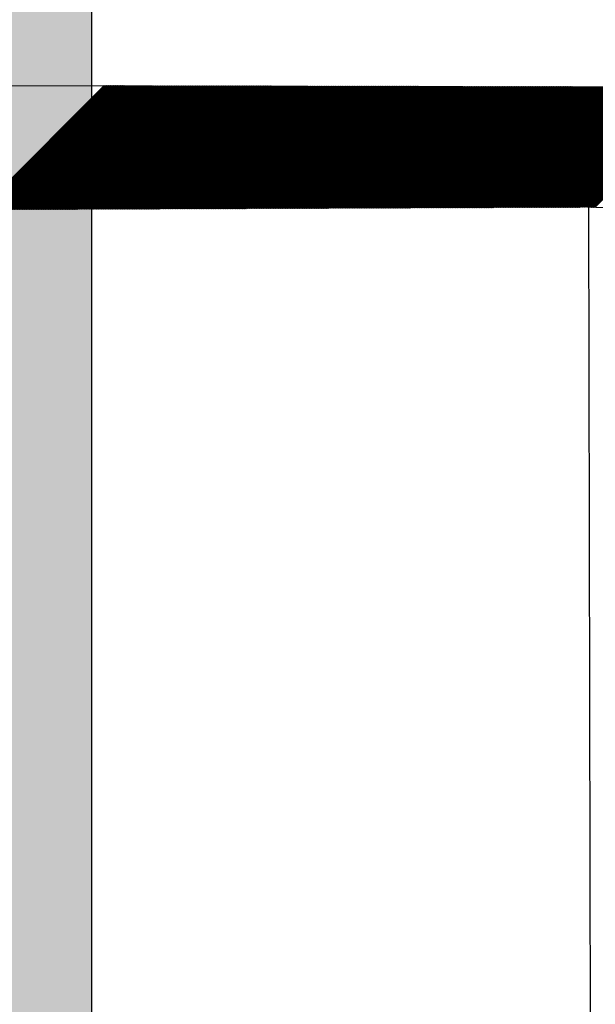
# Model space of a CAD drawing. Units: millimetres. Extents: x -126 to 2300, y 118 to 880.
# Drawn here: x 1058 to 1095, y 595 to 658 of the extents above; entities that cross this region are included whole.
import ezdxf

# ---------------------------------------------------------------- set-up
doc = ezdxf.new("R2010")
doc.units = ezdxf.units.MM
doc.header["$LTSCALE"] = 5
doc.layers.get('0').update_dxf_attribs({"lineweight": 50})

msp = doc.modelspace()

# ---------------------------------------------------------------- hatches: boundary and pattern name
at = {"lineweight": 30}
msp.add_hatch(color=0, dxfattribs=at).paths.add_polyline_path([(1062.507, 257.667), (1062.507, 720.574), (1042.507, 720.574), (1042.507, 237.667), (1657.26, 237.667), (1657.26, 257.667)])

# ---------------------------------------------------------------- linework, layer by layer
at = {"color": 0, "lineweight": 30}
for p, q in [((1062.507, 257.667, 0), (1062.507, 720.574, 0)), ((1218.423, 653.036, 0), (1055.438, 653.4, 0)), ((1094.267, 645.646, 0), (1055.411, 645.491, 0)), ((1094.389, 585.678, 0), (1094.268, 645.646, 0))]:
    msp.add_line(p, q, dxfattribs=at)
at = {"color": 7, "linetype": 'Continuous'}
for p, q in [((1055.432, 645.491), (1063.323, 653.382)), ((1055.477, 645.491), (1063.368, 653.382)), ((1055.522, 645.491), (1063.413, 653.382)), ((1055.567, 645.492), (1063.458, 653.382)), ((1055.612, 645.492), (1063.503, 653.382)), ((1055.657, 645.492), (1063.548, 653.382)), ((1055.703, 645.492), (1063.592, 653.382)), ((1055.748, 645.492), (1063.637, 653.382)), ((1055.793, 645.492), (1063.682, 653.382)), ((1055.838, 645.493), (1063.727, 653.382)), ((1055.883, 645.493), (1063.772, 653.381)), ((1055.928, 645.493), (1063.816, 653.381)), ((1055.973, 645.493), (1063.861, 653.381)), ((1056.018, 645.493), (1063.906, 653.381)), ((1056.063, 645.494), (1063.951, 653.381)), ((1056.108, 645.494), (1063.996, 653.381)), ((1056.153, 645.494), (1064.04, 653.381)), ((1056.198, 645.494), (1064.085, 653.381)), ((1056.244, 645.494), (1064.13, 653.381)), ((1056.289, 645.494), (1064.175, 653.381)), ((1056.334, 645.495), (1064.22, 653.38)), ((1056.379, 645.495), (1064.264, 653.38)), ((1056.424, 645.495), (1064.309, 653.38)), ((1056.469, 645.495), (1064.354, 653.38)), ((1056.514, 645.495), (1064.399, 653.38)), ((1056.559, 645.496), (1064.444, 653.38)), ((1056.604, 645.496), (1064.488, 653.38)), ((1056.649, 645.496), (1064.533, 653.38)), ((1056.694, 645.496), (1064.578, 653.38)), ((1056.739, 645.496), (1064.623, 653.38)), ((1056.785, 645.496), (1064.668, 653.379)), ((1056.83, 645.497), (1064.712, 653.379)), ((1056.875, 645.497), (1064.757, 653.379)), ((1056.92, 645.497), (1064.802, 653.379)), ((1056.965, 645.497), (1064.847, 653.379)), ((1057.01, 645.497), (1064.892, 653.379)), ((1057.055, 645.498), (1064.936, 653.379)), ((1057.1, 645.498), (1064.981, 653.379)), ((1057.145, 645.498), (1065.026, 653.379)), ((1057.19, 645.498), (1065.071, 653.379)), ((1057.235, 645.498), (1065.116, 653.378)), ((1057.28, 645.498), (1065.16, 653.378)), ((1057.325, 645.499), (1065.205, 653.378)), ((1057.371, 645.499), (1065.25, 653.378)), ((1057.416, 645.499), (1065.295, 653.378)), ((1057.461, 645.499), (1065.34, 653.378)), ((1057.506, 645.499), (1065.384, 653.378)), ((1057.551, 645.5), (1065.429, 653.378)), ((1057.596, 645.5), (1065.474, 653.378)), ((1057.641, 645.5), (1065.519, 653.378)), ((1057.686, 645.5), (1065.564, 653.377)), ((1057.731, 645.5), (1065.608, 653.377)), ((1057.776, 645.5), (1065.653, 653.377)), ((1057.821, 645.501), (1065.698, 653.377)), ((1057.866, 645.501), (1065.743, 653.377)), ((1057.912, 645.501), (1065.788, 653.377)), ((1057.957, 645.501), (1065.832, 653.377)), ((1058.002, 645.501), (1065.877, 653.377)), ((1058.047, 645.501), (1065.922, 653.377)), ((1058.092, 645.502), (1065.967, 653.377)), ((1058.137, 645.502), (1066.012, 653.376)), ((1058.182, 645.502), (1066.056, 653.376)), ((1058.227, 645.502), (1066.101, 653.376)), ((1058.272, 645.502), (1066.146, 653.376)), ((1058.317, 645.503), (1066.191, 653.376)), ((1058.362, 645.503), (1066.236, 653.376)), ((1058.407, 645.503), (1066.28, 653.376)), ((1058.453, 645.503), (1066.325, 653.376)), ((1058.498, 645.503), (1066.37, 653.376)), ((1058.543, 645.503), (1066.415, 653.376)), ((1058.588, 645.504), (1066.46, 653.375)), ((1058.633, 645.504), (1066.504, 653.375)), ((1058.678, 645.504), (1066.549, 653.375)), ((1058.723, 645.504), (1066.594, 653.375)), ((1058.768, 645.504), (1066.639, 653.375)), ((1058.813, 645.505), (1066.684, 653.375)), ((1058.858, 645.505), (1066.728, 653.375)), ((1058.903, 645.505), (1066.773, 653.375)), ((1058.948, 645.505), (1066.818, 653.375)), ((1058.993, 645.505), (1066.863, 653.375)), ((1059.039, 645.505), (1066.908, 653.374)), ((1059.084, 645.506), (1066.952, 653.374)), ((1059.129, 645.506), (1066.997, 653.374)), ((1059.174, 645.506), (1067.042, 653.374)), ((1059.219, 645.506), (1067.087, 653.374)), ((1059.264, 645.506), (1067.132, 653.374)), ((1059.309, 645.507), (1067.176, 653.374)), ((1059.354, 645.507), (1067.221, 653.374)), ((1059.399, 645.507), (1067.266, 653.374)), ((1059.444, 645.507), (1067.311, 653.374)), ((1059.489, 645.507), (1067.356, 653.373)), ((1059.534, 645.507), (1067.4, 653.373)), ((1059.58, 645.508), (1067.445, 653.373)), ((1059.625, 645.508), (1067.49, 653.373)), ((1059.67, 645.508), (1067.535, 653.373)), ((1059.715, 645.508), (1067.58, 653.373)), ((1059.76, 645.508), (1067.624, 653.373)), ((1059.805, 645.508), (1067.669, 653.373)), ((1059.85, 645.509), (1067.714, 653.373)), ((1059.895, 645.509), (1067.759, 653.373)), ((1059.94, 645.509), (1067.804, 653.372)), ((1059.985, 645.509), (1067.848, 653.372)), ((1060.03, 645.509), (1067.893, 653.372)), ((1060.075, 645.51), (1067.938, 653.372)), ((1060.121, 645.51), (1067.983, 653.372)), ((1060.166, 645.51), (1068.028, 653.372)), ((1060.211, 645.51), (1068.072, 653.372)), ((1060.256, 645.51), (1068.117, 653.372)), ((1060.301, 645.51), (1068.162, 653.372)), ((1060.346, 645.511), (1068.207, 653.372)), ((1060.391, 645.511), (1068.252, 653.371)), ((1060.436, 645.511), (1068.296, 653.371)), ((1060.481, 645.511), (1068.341, 653.371)), ((1060.526, 645.511), (1068.386, 653.371)), ((1060.571, 645.512), (1068.431, 653.371)), ((1060.616, 645.512), (1068.476, 653.371)), ((1060.661, 645.512), (1068.52, 653.371)), ((1060.707, 645.512), (1068.565, 653.371)), ((1060.752, 645.512), (1068.61, 653.371)), ((1060.797, 645.512), (1068.655, 653.371)), ((1060.842, 645.513), (1068.7, 653.37)), ((1060.887, 645.513), (1068.744, 653.37)), ((1060.932, 645.513), (1068.789, 653.37)), ((1060.977, 645.513), (1068.834, 653.37)), ((1061.022, 645.513), (1068.879, 653.37)), ((1061.067, 645.514), (1068.924, 653.37)), ((1061.112, 645.514), (1068.968, 653.37)), ((1061.157, 645.514), (1069.013, 653.37)), ((1061.202, 645.514), (1069.058, 653.37)), ((1061.248, 645.514), (1069.103, 653.37)), ((1061.293, 645.514), (1069.148, 653.369)), ((1061.338, 645.515), (1069.192, 653.369)), ((1061.383, 645.515), (1069.237, 653.369)), ((1061.428, 645.515), (1069.282, 653.369)), ((1061.473, 645.515), (1069.327, 653.369)), ((1061.518, 645.515), (1069.372, 653.369)), ((1061.563, 645.516), (1069.416, 653.369)), ((1061.608, 645.516), (1069.461, 653.369)), ((1061.653, 645.516), (1069.506, 653.369)), ((1061.698, 645.516), (1069.551, 653.369)), ((1061.743, 645.516), (1069.596, 653.368)), ((1061.789, 645.516), (1069.64, 653.368)), ((1061.834, 645.517), (1069.685, 653.368)), ((1061.879, 645.517), (1069.73, 653.368)), ((1061.924, 645.517), (1069.775, 653.368)), ((1061.969, 645.517), (1069.82, 653.368)), ((1062.014, 645.517), (1069.864, 653.368)), ((1062.059, 645.517), (1069.909, 653.368)), ((1062.104, 645.518), (1069.954, 653.368)), ((1062.149, 645.518), (1069.999, 653.368)), ((1062.194, 645.518), (1070.044, 653.367)), ((1062.239, 645.518), (1070.088, 653.367)), ((1062.284, 645.518), (1070.133, 653.367)), ((1062.329, 645.519), (1070.178, 653.367)), ((1062.375, 645.519), (1070.223, 653.367)), ((1062.42, 645.519), (1070.268, 653.367)), ((1062.465, 645.519), (1070.312, 653.367)), ((1062.51, 645.519), (1070.357, 653.367)), ((1062.555, 645.519), (1070.402, 653.367)), ((1062.6, 645.52), (1070.447, 653.367)), ((1062.645, 645.52), (1070.492, 653.366)), ((1062.69, 645.52), (1070.536, 653.366)), ((1062.735, 645.52), (1070.581, 653.366)), ((1062.78, 645.52), (1070.626, 653.366)), ((1062.825, 645.521), (1070.671, 653.366)), ((1062.87, 645.521), (1070.716, 653.366)), ((1062.916, 645.521), (1070.76, 653.366)), ((1062.961, 645.521), (1070.805, 653.366)), ((1063.006, 645.521), (1070.85, 653.366)), ((1063.051, 645.521), (1070.895, 653.366)), ((1063.096, 645.522), (1070.94, 653.365)), ((1063.141, 645.522), (1070.984, 653.365)), ((1063.186, 645.522), (1071.029, 653.365)), ((1063.231, 645.522), (1071.074, 653.365)), ((1063.276, 645.522), (1071.119, 653.365)), ((1063.321, 645.523), (1071.164, 653.365)), ((1063.366, 645.523), (1071.208, 653.365)), ((1063.411, 645.523), (1071.253, 653.365)), ((1063.457, 645.523), (1071.298, 653.365)), ((1063.502, 645.523), (1071.343, 653.365)), ((1063.547, 645.523), (1071.388, 653.364)), ((1063.592, 645.524), (1071.433, 653.364)), ((1063.637, 645.524), (1071.477, 653.364)), ((1063.682, 645.524), (1071.522, 653.364)), ((1063.727, 645.524), (1071.567, 653.364)), ((1063.772, 645.524), (1071.612, 653.364)), ((1063.817, 645.524), (1071.657, 653.364)), ((1063.862, 645.525), (1071.701, 653.364)), ((1063.907, 645.525), (1071.746, 653.364)), ((1063.952, 645.525), (1071.791, 653.364)), ((1063.997, 645.525), (1071.836, 653.363)), ((1064.043, 645.525), (1071.881, 653.363)), ((1064.088, 645.526), (1071.925, 653.363)), ((1064.133, 645.526), (1071.97, 653.363)), ((1064.178, 645.526), (1072.015, 653.363)), ((1064.223, 645.526), (1072.06, 653.363)), ((1064.268, 645.526), (1072.105, 653.363)), ((1064.313, 645.526), (1072.149, 653.363)), ((1064.358, 645.527), (1072.194, 653.363)), ((1064.403, 645.527), (1072.239, 653.363)), ((1064.448, 645.527), (1072.284, 653.362)), ((1064.493, 645.527), (1072.329, 653.362)), ((1064.538, 645.527), (1072.373, 653.362)), ((1064.584, 645.528), (1072.418, 653.362)), ((1064.629, 645.528), (1072.463, 653.362)), ((1064.674, 645.528), (1072.508, 653.362)), ((1064.719, 645.528), (1072.553, 653.362)), ((1064.764, 645.528), (1072.597, 653.362)), ((1064.809, 645.528), (1072.642, 653.362)), ((1064.854, 645.529), (1072.687, 653.362)), ((1064.899, 645.529), (1072.732, 653.361)), ((1064.944, 645.529), (1072.777, 653.361)), ((1064.989, 645.529), (1072.821, 653.361)), ((1065.034, 645.529), (1072.866, 653.361)), ((1065.079, 645.53), (1072.911, 653.361)), ((1065.124, 645.53), (1072.956, 653.361)), ((1065.17, 645.53), (1073.001, 653.361)), ((1065.215, 645.53), (1073.045, 653.361)), ((1065.26, 645.53), (1073.09, 653.361)), ((1065.305, 645.53), (1073.135, 653.361)), ((1065.35, 645.531), (1073.18, 653.36)), ((1065.395, 645.531), (1073.225, 653.36)), ((1065.44, 645.531), (1073.269, 653.36)), ((1065.485, 645.531), (1073.314, 653.36)), ((1065.53, 645.531), (1073.359, 653.36)), ((1065.575, 645.532), (1073.404, 653.36)), ((1065.62, 645.532), (1073.449, 653.36)), ((1065.665, 645.532), (1073.493, 653.36)), ((1065.711, 645.532), (1073.538, 653.36)), ((1065.756, 645.532), (1073.583, 653.36)), ((1065.801, 645.532), (1073.628, 653.359)), ((1065.846, 645.533), (1073.673, 653.359)), ((1065.891, 645.533), (1073.717, 653.359)), ((1065.936, 645.533), (1073.762, 653.359)), ((1065.981, 645.533), (1073.807, 653.359)), ((1066.026, 645.533), (1073.852, 653.359)), ((1066.071, 645.533), (1073.897, 653.359)), ((1066.116, 645.534), (1073.941, 653.359)), ((1066.161, 645.534), (1073.986, 653.359)), ((1066.206, 645.534), (1074.031, 653.359)), ((1066.252, 645.534), (1074.076, 653.358)), ((1066.297, 645.534), (1074.121, 653.358)), ((1066.342, 645.535), (1074.165, 653.358)), ((1066.387, 645.535), (1074.21, 653.358)), ((1066.432, 645.535), (1074.255, 653.358)), ((1066.477, 645.535), (1074.3, 653.358)), ((1066.522, 645.535), (1074.345, 653.358)), ((1066.567, 645.535), (1074.389, 653.358)), ((1066.612, 645.536), (1074.434, 653.358)), ((1066.657, 645.536), (1074.479, 653.358)), ((1066.702, 645.536), (1074.524, 653.357)), ((1066.747, 645.536), (1074.569, 653.357)), ((1066.792, 645.536), (1074.613, 653.357)), ((1066.838, 645.537), (1074.658, 653.357)), ((1066.883, 645.537), (1074.703, 653.357)), ((1066.928, 645.537), (1074.748, 653.357)), ((1066.973, 645.537), (1074.793, 653.357)), ((1067.018, 645.537), (1074.837, 653.357)), ((1067.063, 645.537), (1074.882, 653.357)), ((1067.108, 645.538), (1074.927, 653.357)), ((1067.153, 645.538), (1074.972, 653.356)), ((1067.198, 645.538), (1075.017, 653.356)), ((1067.243, 645.538), (1075.061, 653.356)), ((1067.288, 645.538), (1075.106, 653.356)), ((1067.333, 645.539), (1075.151, 653.356)), ((1067.379, 645.539), (1075.196, 653.356)), ((1067.424, 645.539), (1075.241, 653.356)), ((1067.469, 645.539), (1075.285, 653.356)), ((1067.514, 645.539), (1075.33, 653.356)), ((1067.559, 645.539), (1075.375, 653.356)), ((1067.604, 645.54), (1075.42, 653.355)), ((1067.649, 645.54), (1075.465, 653.355)), ((1067.694, 645.54), (1075.509, 653.355)), ((1067.739, 645.54), (1075.554, 653.355)), ((1067.784, 645.54), (1075.599, 653.355)), ((1067.829, 645.54), (1075.644, 653.355)), ((1067.874, 645.541), (1075.689, 653.355)), ((1067.92, 645.541), (1075.733, 653.355)), ((1067.965, 645.541), (1075.778, 653.355)), ((1068.01, 645.541), (1075.823, 653.355)), ((1068.055, 645.541), (1075.868, 653.354)), ((1068.1, 645.542), (1075.913, 653.354)), ((1068.145, 645.542), (1075.957, 653.354)), ((1068.19, 645.542), (1076.002, 653.354)), ((1068.235, 645.542), (1076.047, 653.354)), ((1068.28, 645.542), (1076.092, 653.354)), ((1068.325, 645.542), (1076.137, 653.354)), ((1068.37, 645.543), (1076.181, 653.354)), ((1068.415, 645.543), (1076.226, 653.354)), ((1068.46, 645.543), (1076.271, 653.354)), ((1068.506, 645.543), (1076.316, 653.353)), ((1068.551, 645.543), (1076.361, 653.353)), ((1068.596, 645.544), (1076.405, 653.353)), ((1068.641, 645.544), (1076.45, 653.353)), ((1068.686, 645.544), (1076.495, 653.353)), ((1068.731, 645.544), (1076.54, 653.353)), ((1068.776, 645.544), (1076.585, 653.353)), ((1068.821, 645.544), (1076.629, 653.353)), ((1068.866, 645.545), (1076.674, 653.353)), ((1068.911, 645.545), (1076.719, 653.353)), ((1068.956, 645.545), (1076.764, 653.352)), ((1069.001, 645.545), (1076.809, 653.352)), ((1069.047, 645.545), (1076.853, 653.352)), ((1069.092, 645.546), (1076.898, 653.352)), ((1069.137, 645.546), (1076.943, 653.352)), ((1069.182, 645.546), (1076.988, 653.352)), ((1069.227, 645.546), (1077.033, 653.352)), ((1069.272, 645.546), (1077.077, 653.352)), ((1069.317, 645.546), (1077.122, 653.352)), ((1069.362, 645.547), (1077.167, 653.352)), ((1069.407, 645.547), (1077.212, 653.351)), ((1069.452, 645.547), (1077.257, 653.351)), ((1069.497, 645.547), (1077.301, 653.351)), ((1069.542, 645.547), (1077.346, 653.351)), ((1069.588, 645.548), (1077.391, 653.351)), ((1069.633, 645.548), (1077.436, 653.351)), ((1069.678, 645.548), (1077.481, 653.351)), ((1069.723, 645.548), (1077.525, 653.351)), ((1069.768, 645.548), (1077.57, 653.351)), ((1069.813, 645.548), (1077.615, 653.351)), ((1069.858, 645.549), (1077.66, 653.35)), ((1069.903, 645.549), (1077.705, 653.35)), ((1069.948, 645.549), (1077.749, 653.35)), ((1069.993, 645.549), (1077.794, 653.35)), ((1070.038, 645.549), (1077.839, 653.35)), ((1070.083, 645.549), (1077.884, 653.35)), ((1070.128, 645.55), (1077.929, 653.35)), ((1070.174, 645.55), (1077.973, 653.35)), ((1070.219, 645.55), (1078.018, 653.35)), ((1070.264, 645.55), (1078.063, 653.35)), ((1070.309, 645.55), (1078.108, 653.349)), ((1070.354, 645.551), (1078.153, 653.349)), ((1070.399, 645.551), (1078.197, 653.349)), ((1070.444, 645.551), (1078.242, 653.349)), ((1070.489, 645.551), (1078.287, 653.349)), ((1070.534, 645.551), (1078.332, 653.349)), ((1070.579, 645.551), (1078.377, 653.349)), ((1070.624, 645.552), (1078.421, 653.349)), ((1070.669, 645.552), (1078.466, 653.349)), ((1070.715, 645.552), (1078.511, 653.349)), ((1070.76, 645.552), (1078.556, 653.348)), ((1070.805, 645.552), (1078.601, 653.348)), ((1070.85, 645.553), (1078.645, 653.348)), ((1070.895, 645.553), (1078.69, 653.348)), ((1070.94, 645.553), (1078.735, 653.348)), ((1070.985, 645.553), (1078.78, 653.348)), ((1071.03, 645.553), (1078.825, 653.348)), ((1071.075, 645.553), (1078.869, 653.348)), ((1071.12, 645.554), (1078.914, 653.348)), ((1071.165, 645.554), (1078.959, 653.348)), ((1071.21, 645.554), (1079.004, 653.347)), ((1071.256, 645.554), (1079.049, 653.347)), ((1071.301, 645.554), (1079.093, 653.347)), ((1071.346, 645.555), (1079.138, 653.347)), ((1071.391, 645.555), (1079.183, 653.347)), ((1071.436, 645.555), (1079.228, 653.347)), ((1071.481, 645.555), (1079.273, 653.347)), ((1071.526, 645.555), (1079.318, 653.347)), ((1071.571, 645.555), (1079.362, 653.347)), ((1071.616, 645.556), (1079.407, 653.347)), ((1071.661, 645.556), (1079.452, 653.346)), ((1071.706, 645.556), (1079.497, 653.346)), ((1071.751, 645.556), (1079.542, 653.346)), ((1071.796, 645.556), (1079.586, 653.346)), ((1071.842, 645.556), (1079.631, 653.346)), ((1071.887, 645.557), (1079.676, 653.346)), ((1071.932, 645.557), (1079.721, 653.346)), ((1071.977, 645.557), (1079.766, 653.346)), ((1072.022, 645.557), (1079.81, 653.346)), ((1072.067, 645.557), (1079.855, 653.346)), ((1072.112, 645.558), (1079.9, 653.345)), ((1072.157, 645.558), (1079.945, 653.345)), ((1072.202, 645.558), (1079.99, 653.345)), ((1072.247, 645.558), (1080.034, 653.345)), ((1072.292, 645.558), (1080.079, 653.345)), ((1072.337, 645.558), (1080.124, 653.345)), ((1072.383, 645.559), (1080.169, 653.345)), ((1072.428, 645.559), (1080.214, 653.345)), ((1072.473, 645.559), (1080.258, 653.345)), ((1072.518, 645.559), (1080.303, 653.345)), ((1072.563, 645.559), (1080.348, 653.344)), ((1072.608, 645.56), (1080.393, 653.344)), ((1072.653, 645.56), (1080.438, 653.344)), ((1072.698, 645.56), (1080.482, 653.344)), ((1072.743, 645.56), (1080.527, 653.344)), ((1072.788, 645.56), (1080.572, 653.344)), ((1072.833, 645.56), (1080.617, 653.344)), ((1072.878, 645.561), (1080.662, 653.344)), ((1072.924, 645.561), (1080.706, 653.344)), ((1072.969, 645.561), (1080.751, 653.344)), ((1073.014, 645.561), (1080.796, 653.343)), ((1073.059, 645.561), (1080.841, 653.343)), ((1073.104, 645.562), (1080.886, 653.343)), ((1073.149, 645.562), (1080.93, 653.343)), ((1073.194, 645.562), (1080.975, 653.343)), ((1073.239, 645.562), (1081.02, 653.343)), ((1073.284, 645.562), (1081.065, 653.343)), ((1073.329, 645.562), (1081.11, 653.343)), ((1073.374, 645.563), (1081.154, 653.343)), ((1073.419, 645.563), (1081.199, 653.343)), ((1073.464, 645.563), (1081.244, 653.342)), ((1073.51, 645.563), (1081.289, 653.342)), ((1073.555, 645.563), (1081.334, 653.342)), ((1073.6, 645.564), (1081.378, 653.342)), ((1073.645, 645.564), (1081.423, 653.342)), ((1073.69, 645.564), (1081.468, 653.342)), ((1073.735, 645.564), (1081.513, 653.342)), ((1073.78, 645.564), (1081.558, 653.342)), ((1073.825, 645.564), (1081.602, 653.342)), ((1073.87, 645.565), (1081.647, 653.342)), ((1073.915, 645.565), (1081.692, 653.341)), ((1073.96, 645.565), (1081.737, 653.341)), ((1074.005, 645.565), (1081.782, 653.341)), ((1074.051, 645.565), (1081.826, 653.341)), ((1074.096, 645.565), (1081.871, 653.341)), ((1074.141, 645.566), (1081.916, 653.341)), ((1074.186, 645.566), (1081.961, 653.341)), ((1074.231, 645.566), (1082.006, 653.341)), ((1074.276, 645.566), (1082.05, 653.341)), ((1074.321, 645.566), (1082.095, 653.341)), ((1074.366, 645.567), (1082.14, 653.34)), ((1074.411, 645.567), (1082.185, 653.34)), ((1074.456, 645.567), (1082.23, 653.34)), ((1074.501, 645.567), (1082.274, 653.34)), ((1074.546, 645.567), (1082.319, 653.34)), ((1074.592, 645.567), (1082.364, 653.34)), ((1074.637, 645.568), (1082.409, 653.34)), ((1074.682, 645.568), (1082.454, 653.34)), ((1074.727, 645.568), (1082.498, 653.34)), ((1074.772, 645.568), (1082.543, 653.34)), ((1074.817, 645.568), (1082.588, 653.339)), ((1074.862, 645.569), (1082.633, 653.339)), ((1074.907, 645.569), (1082.678, 653.339)), ((1074.952, 645.569), (1082.722, 653.339)), ((1074.997, 645.569), (1082.767, 653.339)), ((1075.042, 645.569), (1082.812, 653.339)), ((1075.087, 645.569), (1082.857, 653.339)), ((1075.132, 645.57), (1082.902, 653.339)), ((1075.178, 645.57), (1082.946, 653.339)), ((1075.223, 645.57), (1082.991, 653.339)), ((1075.268, 645.57), (1083.036, 653.338)), ((1075.313, 645.57), (1083.081, 653.338)), ((1075.358, 645.571), (1083.126, 653.338)), ((1075.403, 645.571), (1083.17, 653.338)), ((1075.448, 645.571), (1083.215, 653.338)), ((1075.493, 645.571), (1083.26, 653.338)), ((1075.538, 645.571), (1083.305, 653.338)), ((1075.583, 645.571), (1083.35, 653.338)), ((1075.628, 645.572), (1083.394, 653.338)), ((1075.673, 645.572), (1083.439, 653.338)), ((1075.719, 645.572), (1083.484, 653.337)), ((1075.764, 645.572), (1083.529, 653.337)), ((1075.809, 645.572), (1083.574, 653.337)), ((1075.854, 645.572), (1083.618, 653.337)), ((1075.899, 645.573), (1083.663, 653.337)), ((1075.944, 645.573), (1083.708, 653.337)), ((1075.989, 645.573), (1083.753, 653.337)), ((1076.034, 645.573), (1083.798, 653.337)), ((1076.079, 645.573), (1083.842, 653.337)), ((1076.124, 645.574), (1083.887, 653.337)), ((1076.169, 645.574), (1083.932, 653.336)), ((1076.214, 645.574), (1083.977, 653.336)), ((1076.26, 645.574), (1084.022, 653.336)), ((1076.305, 645.574), (1084.066, 653.336)), ((1076.35, 645.574), (1084.111, 653.336)), ((1076.395, 645.575), (1084.156, 653.336)), ((1076.44, 645.575), (1084.201, 653.336)), ((1076.485, 645.575), (1084.246, 653.336)), ((1076.53, 645.575), (1084.29, 653.336)), ((1076.575, 645.575), (1084.335, 653.336)), ((1076.62, 645.576), (1084.38, 653.335)), ((1076.665, 645.576), (1084.425, 653.335)), ((1076.71, 645.576), (1084.47, 653.335)), ((1076.755, 645.576), (1084.514, 653.335)), ((1076.8, 645.576), (1084.559, 653.335)), ((1076.846, 645.576), (1084.604, 653.335)), ((1076.891, 645.577), (1084.649, 653.335)), ((1076.936, 645.577), (1084.694, 653.335)), ((1076.981, 645.577), (1084.738, 653.335)), ((1077.026, 645.577), (1084.783, 653.335)), ((1077.071, 645.577), (1084.828, 653.334)), ((1077.116, 645.578), (1084.873, 653.334)), ((1077.161, 645.578), (1084.918, 653.334)), ((1077.206, 645.578), (1084.962, 653.334)), ((1077.251, 645.578), (1085.007, 653.334)), ((1077.296, 645.578), (1085.052, 653.334)), ((1077.341, 645.578), (1085.097, 653.334)), ((1077.387, 645.579), (1085.142, 653.334)), ((1077.432, 645.579), (1085.186, 653.334)), ((1077.477, 645.579), (1085.231, 653.334)), ((1077.522, 645.579), (1085.276, 653.333)), ((1077.567, 645.579), (1085.321, 653.333)), ((1077.612, 645.58), (1085.366, 653.333)), ((1077.657, 645.58), (1085.41, 653.333)), ((1077.702, 645.58), (1085.455, 653.333)), ((1077.747, 645.58), (1085.5, 653.333)), ((1077.792, 645.58), (1085.545, 653.333)), ((1077.837, 645.58), (1085.59, 653.333)), ((1077.882, 645.581), (1085.634, 653.333)), ((1077.928, 645.581), (1085.679, 653.333)), ((1077.973, 645.581), (1085.724, 653.332)), ((1078.018, 645.581), (1085.769, 653.332)), ((1078.063, 645.581), (1085.814, 653.332)), ((1078.108, 645.581), (1085.858, 653.332)), ((1078.153, 645.582), (1085.903, 653.332)), ((1078.198, 645.582), (1085.948, 653.332)), ((1078.243, 645.582), (1085.993, 653.332)), ((1078.288, 645.582), (1086.038, 653.332)), ((1078.333, 645.582), (1086.082, 653.332)), ((1078.378, 645.583), (1086.127, 653.332)), ((1078.423, 645.583), (1086.172, 653.331)), ((1078.468, 645.583), (1086.217, 653.331)), ((1078.514, 645.583), (1086.262, 653.331)), ((1078.559, 645.583), (1086.306, 653.331)), ((1078.604, 645.583), (1086.351, 653.331)), ((1078.649, 645.584), (1086.396, 653.331)), ((1078.694, 645.584), (1086.441, 653.331)), ((1078.739, 645.584), (1086.486, 653.331)), ((1078.784, 645.584), (1086.53, 653.331)), ((1078.829, 645.584), (1086.575, 653.331)), ((1078.874, 645.585), (1086.62, 653.33)), ((1078.919, 645.585), (1086.665, 653.33)), ((1078.964, 645.585), (1086.71, 653.33)), ((1079.009, 645.585), (1086.754, 653.33)), ((1079.055, 645.585), (1086.799, 653.33)), ((1079.1, 645.585), (1086.844, 653.33)), ((1079.145, 645.586), (1086.889, 653.33)), ((1079.19, 645.586), (1086.934, 653.33)), ((1079.235, 645.586), (1086.978, 653.33)), ((1079.28, 645.586), (1087.023, 653.33)), ((1079.325, 645.586), (1087.068, 653.329)), ((1079.37, 645.587), (1087.113, 653.329)), ((1079.415, 645.587), (1087.158, 653.329)), ((1079.46, 645.587), (1087.203, 653.329)), ((1079.505, 645.587), (1087.247, 653.329)), ((1079.55, 645.587), (1087.292, 653.329)), ((1079.596, 645.587), (1087.337, 653.329)), ((1079.641, 645.588), (1087.382, 653.329)), ((1079.686, 645.588), (1087.427, 653.329)), ((1079.731, 645.588), (1087.471, 653.328)), ((1079.776, 645.588), (1087.516, 653.328)), ((1079.821, 645.588), (1087.561, 653.328)), ((1079.866, 645.588), (1087.606, 653.328)), ((1079.911, 645.589), (1087.651, 653.328)), ((1079.956, 645.589), (1087.695, 653.328)), ((1080.001, 645.589), (1087.74, 653.328)), ((1080.046, 645.589), (1087.785, 653.328)), ((1080.091, 645.589), (1087.83, 653.328)), ((1080.136, 645.59), (1087.875, 653.328)), ((1080.182, 645.59), (1087.919, 653.327)), ((1080.227, 645.59), (1087.964, 653.327)), ((1080.272, 645.59), (1088.009, 653.327)), ((1080.317, 645.59), (1088.054, 653.327)), ((1080.362, 645.59), (1088.099, 653.327)), ((1080.407, 645.591), (1088.143, 653.327)), ((1080.452, 645.591), (1088.188, 653.327)), ((1080.497, 645.591), (1088.233, 653.327)), ((1080.542, 645.591), (1088.278, 653.327)), ((1080.587, 645.591), (1088.323, 653.327)), ((1080.632, 645.592), (1088.367, 653.326)), ((1080.677, 645.592), (1088.412, 653.326)), ((1080.723, 645.592), (1088.457, 653.326)), ((1080.768, 645.592), (1088.502, 653.326)), ((1080.813, 645.592), (1088.547, 653.326)), ((1080.858, 645.592), (1088.591, 653.326)), ((1080.903, 645.593), (1088.636, 653.326)), ((1080.948, 645.593), (1088.681, 653.326)), ((1080.993, 645.593), (1088.726, 653.326)), ((1081.038, 645.593), (1088.771, 653.326)), ((1081.083, 645.593), (1088.815, 653.325)), ((1081.128, 645.594), (1088.86, 653.325)), ((1081.173, 645.594), (1088.905, 653.325)), ((1081.218, 645.594), (1088.95, 653.325)), ((1081.264, 645.594), (1088.995, 653.325)), ((1081.309, 645.594), (1089.039, 653.325)), ((1081.354, 645.594), (1089.084, 653.325)), ((1081.399, 645.595), (1089.129, 653.325)), ((1081.444, 645.595), (1089.174, 653.325)), ((1081.489, 645.595), (1089.219, 653.325)), ((1081.534, 645.595), (1089.263, 653.324)), ((1081.579, 645.595), (1089.308, 653.324)), ((1081.624, 645.596), (1089.353, 653.324)), ((1081.669, 645.596), (1089.398, 653.324)), ((1081.714, 645.596), (1089.443, 653.324)), ((1081.759, 645.596), (1089.487, 653.324)), ((1081.804, 645.596), (1089.532, 653.324)), ((1081.85, 645.596), (1089.577, 653.324)), ((1081.895, 645.597), (1089.622, 653.324)), ((1081.94, 645.597), (1089.667, 653.324)), ((1081.985, 645.597), (1089.711, 653.323)), ((1082.03, 645.597), (1089.756, 653.323)), ((1082.075, 645.597), (1089.801, 653.323)), ((1082.12, 645.597), (1089.846, 653.323)), ((1082.165, 645.598), (1089.891, 653.323)), ((1082.21, 645.598), (1089.935, 653.323)), ((1082.255, 645.598), (1089.98, 653.323)), ((1082.3, 645.598), (1090.025, 653.323)), ((1082.345, 645.598), (1090.07, 653.323)), ((1082.391, 645.599), (1090.115, 653.323)), ((1082.436, 645.599), (1090.159, 653.322)), ((1082.481, 645.599), (1090.204, 653.322)), ((1082.526, 645.599), (1090.249, 653.322)), ((1082.571, 645.599), (1090.294, 653.322)), ((1082.616, 645.599), (1090.339, 653.322)), ((1082.661, 645.6), (1090.383, 653.322)), ((1082.706, 645.6), (1090.428, 653.322)), ((1082.751, 645.6), (1090.473, 653.322)), ((1082.796, 645.6), (1090.518, 653.322)), ((1082.841, 645.6), (1090.563, 653.322)), ((1082.886, 645.601), (1090.607, 653.321)), ((1082.932, 645.601), (1090.652, 653.321)), ((1082.977, 645.601), (1090.697, 653.321)), ((1083.022, 645.601), (1090.742, 653.321)), ((1083.067, 645.601), (1090.787, 653.321)), ((1083.112, 645.601), (1090.831, 653.321)), ((1083.157, 645.602), (1090.876, 653.321)), ((1083.202, 645.602), (1090.921, 653.321)), ((1083.247, 645.602), (1090.966, 653.321)), ((1083.292, 645.602), (1091.011, 653.321)), ((1083.337, 645.602), (1091.055, 653.32)), ((1083.382, 645.603), (1091.1, 653.32)), ((1083.427, 645.603), (1091.145, 653.32)), ((1083.472, 645.603), (1091.19, 653.32)), ((1083.518, 645.603), (1091.235, 653.32)), ((1083.563, 645.603), (1091.279, 653.32)), ((1083.608, 645.603), (1091.324, 653.32)), ((1083.653, 645.604), (1091.369, 653.32)), ((1083.698, 645.604), (1091.414, 653.32)), ((1083.743, 645.604), (1091.459, 653.32)), ((1083.788, 645.604), (1091.503, 653.319)), ((1083.833, 645.604), (1091.548, 653.319)), ((1083.878, 645.604), (1091.593, 653.319)), ((1083.923, 645.605), (1091.638, 653.319)), ((1083.968, 645.605), (1091.683, 653.319)), ((1084.013, 645.605), (1091.727, 653.319)), ((1084.059, 645.605), (1091.772, 653.319)), ((1084.104, 645.605), (1091.817, 653.319)), ((1084.149, 645.606), (1091.862, 653.319)), ((1084.194, 645.606), (1091.907, 653.319)), ((1084.239, 645.606), (1091.951, 653.318)), ((1084.284, 645.606), (1091.996, 653.318)), ((1084.329, 645.606), (1092.041, 653.318)), ((1084.374, 645.606), (1092.086, 653.318)), ((1084.419, 645.607), (1092.131, 653.318)), ((1084.464, 645.607), (1092.175, 653.318)), ((1084.509, 645.607), (1092.22, 653.318)), ((1084.554, 645.607), (1092.265, 653.318)), ((1084.6, 645.607), (1092.31, 653.318)), ((1084.645, 645.608), (1092.355, 653.318)), ((1084.69, 645.608), (1092.399, 653.317)), ((1084.735, 645.608), (1092.444, 653.317)), ((1084.78, 645.608), (1092.489, 653.317)), ((1084.825, 645.608), (1092.534, 653.317)), ((1084.87, 645.608), (1092.579, 653.317)), ((1084.915, 645.609), (1092.623, 653.317)), ((1084.96, 645.609), (1092.668, 653.317)), ((1085.005, 645.609), (1092.713, 653.317)), ((1085.05, 645.609), (1092.758, 653.317)), ((1085.095, 645.609), (1092.803, 653.317)), ((1085.14, 645.61), (1092.847, 653.316)), ((1085.186, 645.61), (1092.892, 653.316)), ((1085.231, 645.61), (1092.937, 653.316)), ((1085.276, 645.61), (1092.982, 653.316)), ((1085.321, 645.61), (1093.027, 653.316)), ((1085.366, 645.61), (1093.071, 653.316)), ((1085.411, 645.611), (1093.116, 653.316)), ((1085.456, 645.611), (1093.161, 653.316)), ((1085.501, 645.611), (1093.206, 653.316)), ((1085.546, 645.611), (1093.251, 653.316)), ((1085.591, 645.611), (1093.295, 653.315)), ((1085.636, 645.611), (1093.34, 653.315)), ((1085.681, 645.612), (1093.385, 653.315)), ((1085.727, 645.612), (1093.43, 653.315)), ((1085.772, 645.612), (1093.475, 653.315)), ((1085.817, 645.612), (1093.519, 653.315)), ((1085.862, 645.612), (1093.564, 653.315)), ((1085.907, 645.613), (1093.609, 653.315)), ((1085.952, 645.613), (1093.654, 653.315)), ((1085.997, 645.613), (1093.699, 653.315)), ((1086.042, 645.613), (1093.743, 653.314)), ((1086.087, 645.613), (1093.788, 653.314)), ((1086.132, 645.613), (1093.833, 653.314)), ((1086.177, 645.614), (1093.878, 653.314)), ((1086.222, 645.614), (1093.923, 653.314)), ((1086.268, 645.614), (1093.967, 653.314)), ((1086.313, 645.614), (1094.012, 653.314)), ((1086.358, 645.614), (1094.057, 653.314)), ((1086.403, 645.615), (1094.102, 653.314)), ((1086.448, 645.615), (1094.147, 653.314)), ((1086.493, 645.615), (1094.191, 653.313)), ((1086.538, 645.615), (1094.236, 653.313)), ((1086.583, 645.615), (1094.281, 653.313)), ((1086.628, 645.615), (1094.326, 653.313)), ((1086.673, 645.616), (1094.371, 653.313)), ((1086.718, 645.616), (1094.415, 653.313)), ((1086.763, 645.616), (1094.46, 653.313)), ((1086.808, 645.616), (1094.505, 653.313)), ((1086.854, 645.616), (1094.55, 653.313)), ((1086.899, 645.617), (1094.595, 653.313)), ((1086.944, 645.617), (1094.639, 653.312)), ((1086.989, 645.617), (1094.684, 653.312)), ((1087.034, 645.617), (1094.729, 653.312)), ((1087.079, 645.617), (1094.774, 653.312)), ((1087.124, 645.617), (1094.819, 653.312)), ((1087.169, 645.618), (1094.863, 653.312)), ((1087.214, 645.618), (1094.908, 653.312)), ((1087.259, 645.618), (1094.953, 653.312)), ((1087.304, 645.618), (1094.998, 653.312)), ((1087.349, 645.618), (1095.043, 653.312)), ((1087.395, 645.619), (1095.087, 653.311)), ((1087.44, 645.619), (1095.132, 653.311)), ((1087.485, 645.619), (1095.177, 653.311)), ((1087.53, 645.619), (1095.222, 653.311)), ((1087.575, 645.619), (1095.267, 653.311)), ((1087.62, 645.619), (1095.312, 653.311)), ((1087.665, 645.62), (1095.356, 653.311)), ((1087.71, 645.62), (1095.401, 653.311)), ((1087.755, 645.62), (1095.446, 653.311)), ((1087.8, 645.62), (1095.491, 653.311)), ((1087.845, 645.62), (1095.536, 653.31)), ((1087.89, 645.62), (1095.58, 653.31)), ((1087.936, 645.621), (1095.625, 653.31)), ((1087.981, 645.621), (1095.67, 653.31)), ((1088.026, 645.621), (1095.715, 653.31)), ((1088.071, 645.621), (1095.76, 653.31)), ((1088.116, 645.621), (1095.804, 653.31)), ((1088.161, 645.622), (1095.849, 653.31)), ((1088.206, 645.622), (1095.894, 653.31)), ((1088.251, 645.622), (1095.939, 653.31)), ((1088.296, 645.622), (1095.984, 653.309)), ((1088.341, 645.622), (1096.028, 653.309)), ((1088.386, 645.622), (1096.073, 653.309)), ((1088.431, 645.623), (1096.118, 653.309)), ((1088.476, 645.623), (1096.163, 653.309)), ((1088.522, 645.623), (1096.208, 653.309)), ((1088.567, 645.623), (1096.252, 653.309)), ((1088.612, 645.623), (1096.297, 653.309)), ((1088.657, 645.624), (1096.342, 653.309)), ((1088.702, 645.624), (1096.387, 653.309)), ((1088.747, 645.624), (1096.432, 653.308)), ((1088.792, 645.624), (1096.476, 653.308)), ((1088.837, 645.624), (1096.521, 653.308)), ((1088.882, 645.624), (1096.566, 653.308)), ((1088.927, 645.625), (1096.611, 653.308)), ((1088.972, 645.625), (1096.656, 653.308)), ((1089.017, 645.625), (1096.7, 653.308)), ((1089.063, 645.625), (1096.745, 653.308)), ((1089.108, 645.625), (1096.79, 653.308)), ((1089.153, 645.626), (1096.835, 653.308)), ((1089.198, 645.626), (1096.88, 653.307)), ((1089.243, 645.626), (1096.924, 653.307)), ((1089.288, 645.626), (1096.969, 653.307)), ((1089.333, 645.626), (1097.014, 653.307)), ((1089.378, 645.626), (1097.059, 653.307)), ((1089.423, 645.627), (1097.104, 653.307)), ((1089.468, 645.627), (1097.148, 653.307)), ((1089.513, 645.627), (1097.193, 653.307)), ((1089.558, 645.627), (1097.238, 653.307)), ((1089.604, 645.627), (1097.283, 653.307)), ((1089.649, 645.627), (1097.328, 653.306)), ((1089.694, 645.628), (1097.372, 653.306)), ((1089.739, 645.628), (1097.417, 653.306)), ((1089.784, 645.628), (1097.462, 653.306)), ((1089.829, 645.628), (1097.507, 653.306)), ((1089.874, 645.628), (1097.552, 653.306)), ((1089.919, 645.629), (1097.596, 653.306)), ((1089.964, 645.629), (1097.641, 653.306)), ((1090.009, 645.629), (1097.686, 653.306)), ((1090.054, 645.629), (1097.731, 653.306)), ((1090.099, 645.629), (1097.776, 653.305)), ((1090.144, 645.629), (1097.82, 653.305)), ((1090.19, 645.63), (1097.865, 653.305)), ((1090.235, 645.63), (1097.91, 653.305)), ((1090.28, 645.63), (1097.955, 653.305)), ((1090.325, 645.63), (1098, 653.305)), ((1090.37, 645.63), (1098.044, 653.305)), ((1090.415, 645.631), (1098.089, 653.305)), ((1090.46, 645.631), (1098.134, 653.305)), ((1090.505, 645.631), (1098.179, 653.305)), ((1090.55, 645.631), (1098.224, 653.304)), ((1090.595, 645.631), (1098.268, 653.304)), ((1090.64, 645.631), (1098.313, 653.304)), ((1090.685, 645.632), (1098.358, 653.304)), ((1090.731, 645.632), (1098.403, 653.304)), ((1090.776, 645.632), (1098.448, 653.304)), ((1090.821, 645.632), (1098.492, 653.304)), ((1090.866, 645.632), (1098.537, 653.304)), ((1090.911, 645.633), (1098.582, 653.304)), ((1090.956, 645.633), (1098.627, 653.304)), ((1091.001, 645.633), (1098.672, 653.303)), ((1091.046, 645.633), (1098.716, 653.303)), ((1091.091, 645.633), (1098.761, 653.303)), ((1091.136, 645.633), (1098.806, 653.303)), ((1091.181, 645.634), (1098.851, 653.303)), ((1091.226, 645.634), (1098.896, 653.303)), ((1091.272, 645.634), (1098.94, 653.303)), ((1091.317, 645.634), (1098.985, 653.303)), ((1091.362, 645.634), (1099.03, 653.303)), ((1091.407, 645.635), (1099.075, 653.303)), ((1091.452, 645.635), (1099.12, 653.302)), ((1091.497, 645.635), (1099.164, 653.302)), ((1091.542, 645.635), (1099.209, 653.302)), ((1091.587, 645.635), (1099.254, 653.302)), ((1091.632, 645.635), (1099.299, 653.302)), ((1091.677, 645.636), (1099.344, 653.302)), ((1091.722, 645.636), (1099.388, 653.302)), ((1091.767, 645.636), (1099.433, 653.302)), ((1091.812, 645.636), (1099.478, 653.302)), ((1091.858, 645.636), (1099.523, 653.302)), ((1091.903, 645.636), (1099.568, 653.301)), ((1091.948, 645.637), (1099.612, 653.301)), ((1091.993, 645.637), (1099.657, 653.301)), ((1092.038, 645.637), (1099.702, 653.301)), ((1092.083, 645.637), (1099.747, 653.301)), ((1092.128, 645.637), (1099.792, 653.301)), ((1092.173, 645.638), (1099.836, 653.301)), ((1092.218, 645.638), (1099.881, 653.301)), ((1092.263, 645.638), (1099.926, 653.301)), ((1092.308, 645.638), (1099.971, 653.301)), ((1092.353, 645.638), (1100.016, 653.3)), ((1092.399, 645.638), (1100.06, 653.3)), ((1092.444, 645.639), (1100.105, 653.3)), ((1092.489, 645.639), (1100.15, 653.3)), ((1092.534, 645.639), (1100.195, 653.3)), ((1092.579, 645.639), (1100.24, 653.3)), ((1092.624, 645.639), (1100.284, 653.3)), ((1092.669, 645.64), (1100.329, 653.3)), ((1092.714, 645.64), (1100.374, 653.3)), ((1092.759, 645.64), (1100.419, 653.3)), ((1092.804, 645.64), (1100.464, 653.299)), ((1092.849, 645.64), (1100.508, 653.299)), ((1092.894, 645.64), (1100.553, 653.299)), ((1092.94, 645.641), (1100.598, 653.299)), ((1092.985, 645.641), (1100.643, 653.299)), ((1093.03, 645.641), (1100.688, 653.299)), ((1093.075, 645.641), (1100.732, 653.299)), ((1093.12, 645.641), (1100.777, 653.299)), ((1093.165, 645.642), (1100.822, 653.299)), ((1093.21, 645.642), (1100.867, 653.299)), ((1093.255, 645.642), (1100.912, 653.298)), ((1093.3, 645.642), (1100.956, 653.298)), ((1093.345, 645.642), (1101.001, 653.298)), ((1093.39, 645.642), (1101.046, 653.298)), ((1093.435, 645.643), (1101.091, 653.298)), ((1093.48, 645.643), (1101.136, 653.298)), ((1093.526, 645.643), (1101.18, 653.298)), ((1093.571, 645.643), (1101.225, 653.298)), ((1093.616, 645.643), (1101.27, 653.298)), ((1093.661, 645.643), (1101.315, 653.298)), ((1093.706, 645.644), (1101.36, 653.297)), ((1093.751, 645.644), (1101.404, 653.297)), ((1093.796, 645.644), (1101.449, 653.297)), ((1093.841, 645.644), (1101.494, 653.297)), ((1093.886, 645.644), (1101.539, 653.297)), ((1093.931, 645.645), (1101.584, 653.297)), ((1093.976, 645.645), (1101.628, 653.297)), ((1094.021, 645.645), (1101.673, 653.297)), ((1094.067, 645.645), (1101.718, 653.297)), ((1094.112, 645.645), (1101.763, 653.297)), ((1094.157, 645.645), (1101.808, 653.296)), ((1094.202, 645.646), (1101.852, 653.296)), ((1094.247, 645.646), (1101.897, 653.296)), ((1094.291, 645.645), (1101.942, 653.296)), ((1094.335, 645.644), (1101.987, 653.296)), ((1094.379, 645.643), (1102.032, 653.296)), ((1094.422, 645.642), (1102.076, 653.296)), ((1094.466, 645.641), (1102.121, 653.296)), ((1094.51, 645.64), (1102.166, 653.296)), ((1094.554, 645.638), (1102.211, 653.296)), ((1094.598, 645.637), (1102.256, 653.295)), ((1094.641, 645.636), (1102.3, 653.295))]:
    msp.add_line(p, q, dxfattribs=at)
at = {"color": 0, "lineweight": 13}
msp.add_line((1089.267, 645.646), (998.058, 645.646), dxfattribs=at)
at = {"color": 0, "lineweight": 30}
msp.add_open_spline([(1094.267, 645.646, 0), (1104.267, 645.384, 0), (1114.267, 645.122, 0), (1124.267, 644.86, 0)], degree=3, dxfattribs=at)

doc.saveas('drawing.dxf')
